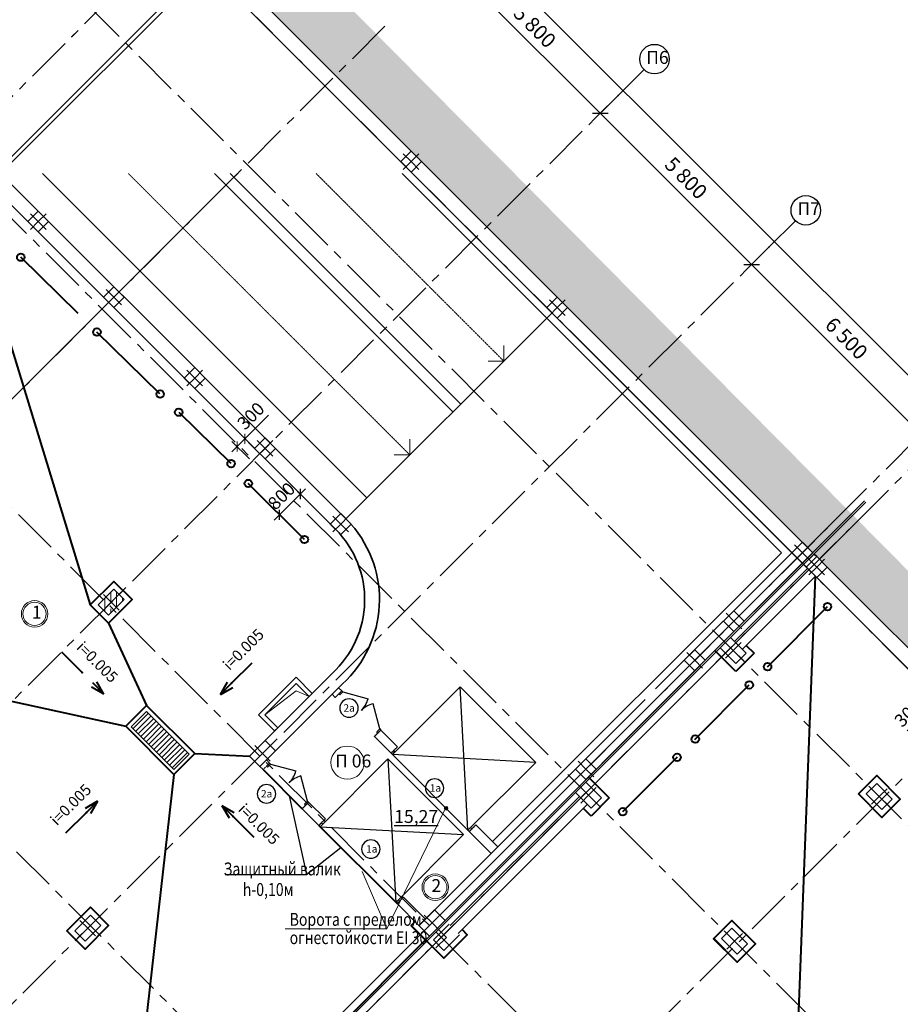
# Model space of a CAD drawing. Units: inches. Extents: x 485485 to 570788, y -98726 to -15626.
# Drawn here: x 525872 to 549748, y -70055 to -43353 of the extents above; entities that cross this region are included whole.
import ezdxf

# ---------------------------------------------------------------- set-up
doc = ezdxf.new("R2010")
doc.units = ezdxf.units.IN
doc.linetypes.add('GOST2.303 4', pattern=[7, 5, -2, 0])
doc.linetypes.add('осеваяX2', pattern=[4, 2.5, -0.5, 0.5, -0.5])
for name, color, linetype in [('2Dчертеж', 7, 'Continuous'), ('3 - Тонкая', 7, 'Continuous'), ('Zones PP', 7, 'Continuous'), ('АР-ДШ', 7, 'Continuous'), ('АР-Заливка', 7, 'Continuous'), ('Конструктив - Несущий', 7, 'Continuous'), ('Мебель и оборудование', 7, 'Continuous'), ('ОСИ-ПАРКИНГ', 7, 'Continuous'), ('Размер - Общий', 7, 'Continuous'), ('Размер - Отметка', 7, 'Continuous'), ('Стены', 7, 'Continuous'), ('Стены-Перегородки', 7, 'Continuous')]:
    doc.layers.add(name, color=color, linetype=linetype)
for name, color, linetype, lineweight in [('Валик', 5, 'Continuous', 40), ('кол-ойник', 5, 'Continuous', 40), ('новая разуклонка', 1, 'Continuous', 40), ('Оси', 181, 'GOST2.303 4', 18)]:
    doc.layers.add(name, color=color, linetype=linetype, lineweight=lineweight)
doc.styles.add('GOST 2.304', font='ARIALN.TTF', dxfattribs={"width": 0.8, "height": 350})
doc.styles.add('СГЕНЕРИР_СТИЛЬ_2', font='CS_Gost2304.shx')
doc.dimstyles.new('М 1-100', dxfattribs={"dimscale": 100, "dimtxt": 350, "dimasz": 2, "dimexe": 2, "dimexo": 1, "dimgap": 1, "dimtad": 1, "dimdec": 0, "dimtxsty": 'GOST 2.304', "dimblk": 'ARCHTICK', "dimcen": 2, "dimdle": 2, "dimclrd": 214, "dimclre": 214, "dimclrt": 214, "dimadec": 0, "dimazin": 0, "dimtfac": 1, "dimtdec": 0, "dimtmove": 0, "dimatfit": 3, "dimfxl": 0, "dimlwd": 25, "dimlwe": 25, "dimarcsym": 0})

# ---------------------------------------------------------------- blocks, each defined once
blk = doc.blocks.new('_ArchTick')
at = {"color": 0, "linetype": 'ByBlock', "const_width": 0.15}
blk.add_lwpolyline([(-0.5, -0.5), (0.5, 0.5)], dxfattribs=at)
blk = doc.blocks.new('*D5')
at = {"layer": 'кол-ойник', "color": 214, "linetype": 'Continuous', "lineweight": 25, "ltscale": 100}
for p, q in [((532772, -56925), (533622, -56076)), ((533462, -56198), (533339, -56076)), ((532895, -56765), (532772, -56643))]:
    blk.add_line(p, q, dxfattribs=at)
at = {"layer": 'кол-ойник', "color": 214, "lineweight": 25, "ltscale": 100, "xscale": 200, "yscale": 200, "zscale": 200}
for p, rotation in [((533480, -56217), 45.00030167042018), ((532913, -56784), 225.0003016704202)]:
    blk.add_blockref('_ArchTick', p, dxfattribs=dict(at, rotation=rotation))
at = {"layer": 'кол-ойник', "color": 214, "lineweight": 20, "ltscale": 100, "insert": (533000, -56303), "char_height": 350, "attachment_point": 5, "rotation": 45.0003, "style": 'GOST 2.304'}
blk.add_mtext('800', dxfattribs=at)
blk = doc.blocks.new('*D8')
at = {"layer": '3 - Тонкая', "color": 214, "lineweight": 25, "ltscale": 100}
for p, q in [((551229, -62227), (550648, -61647)), ((550789, -61788), (550436, -62142)), ((551017, -62440), (550436, -61859)), ((550577, -62000), (549936, -62641))]:
    blk.add_line(p, q, dxfattribs=at)
at = {"layer": '3 - Тонкая', "color": 214, "lineweight": 25, "ltscale": 100, "xscale": 200, "yscale": 200, "zscale": 200}
for p, rotation in [((550789, -61788), 44.99997561721614), ((550577, -62000), 224.9999756172161)]:
    blk.add_blockref('_ArchTick', p, dxfattribs=dict(at, rotation=rotation))
at = {"layer": '3 - Тонкая', "color": 214, "lineweight": 20, "ltscale": 100, "insert": (549989, -62194), "char_height": 350, "attachment_point": 5, "rotation": 45, "style": 'GOST 2.304'}
blk.add_mtext('300', dxfattribs=at)
blk = doc.blocks.new('*D9')
at = {"layer": '3 - Тонкая', "color": 214, "lineweight": 25, "ltscale": 100}
for p, q in [((531978, -54717), (532618, -54075)), ((531626, -55072), (531978, -54717)), ((532313, -55051), (531837, -54576)), ((532102, -55263), (531625, -54789))]:
    blk.add_line(p, q, dxfattribs=at)
at = {"layer": '3 - Тонкая', "color": 214, "lineweight": 25, "ltscale": 100, "xscale": 200, "yscale": 200, "zscale": 200}
for p, rotation in [((531978, -54717), 45.16207199549253), ((531767, -54930), 225.1620719954926)]:
    blk.add_blockref('_ArchTick', p, dxfattribs=dict(at, rotation=rotation))
at = {"layer": '3 - Тонкая', "color": 214, "lineweight": 20, "ltscale": 100, "insert": (532171, -54129), "char_height": 350, "attachment_point": 5, "rotation": 45.1621, "style": 'GOST 2.304'}
blk.add_mtext('300', dxfattribs=at)

msp = doc.modelspace()

# ---------------------------------------------------------------- hatches: boundary and pattern name
at = {"layer": 'АР-Заливка', "linetype": 'Continuous', "lineweight": 0}
h = msp.add_hatch(dxfattribs=at)
h.set_pattern_fill('ГРУНТ2_0006', color=18, style=0, pattern_type=2)
h.set_pattern_definition([(45, (771434.6, -124692.55), (-424.2641, 424.2641), []), (45, (771293.2, -124551.1), (-848.528, 848.528), []), (45, (771151.8, -124409.7), (-848.528, 848.528), []), (135, (771010.35, -124268.29), (141.42136, 141.42136), [600, -600])])
h.paths.add_polyline_path([(516365.7, -21370.9, -0.0530868), (515825.4, -21874.2), (524464.9, -30513.6), (524136.8, -30842.8, 0.4071785), (524181.9, -34614.9), (560491.2, -70924.1), (560466.9, -70948.4), (560466.9, -86121.7, -0.0109194), (562028, -86382.8), (562028, -84501.4, 0.0003341), (561975.5, -84490.9), (561975.5, -70948.4), (561975.5, -70432.2), (525331.2, -33432.1, -0.4111034), (525281, -32080.2), (526166.9, -31169.5)])
at = {"layer": 'Мебель и оборудование', "linetype": 'Continuous', "lineweight": 0}
msp.add_hatch(color=18, dxfattribs=at).paths.add_polyline_path([(537482.6, -64737.2), (537478.8, -64718.1), (537468, -64701.8), (537451.8, -64691), (537432.6, -64687.2), (537413.5, -64691), (537397.3, -64701.8), (537386.5, -64718.1), (537382.6, -64737.2), (537386.5, -64756.3), (537397.3, -64772.5), (537413.5, -64783.4), (537432.6, -64787.2), (537451.8, -64783.4), (537468, -64772.5), (537478.8, -64756.3)])
at = {"layer": 'новая разуклонка', "lineweight": 18, "ltscale": 100}
h = msp.add_hatch(dxfattribs=at)
h.set_pattern_fill('ANSI35', color=5, scale=50, angle=45, style=0)
h.set_pattern_definition([(90, (351015.28, -72667.15), (-317.5, 3e-14), []), (90, (351174.03, -72508.4), (-317.5, 3e-14), [396.875, -79.375, 0, -79.375])])
h.paths.add_polyline_path([(528423.9, -58798.6), (527999.7, -59222.9), (528282.5, -59505.7), (528706.8, -59081.5)])

# ---------------------------------------------------------------- linework, layer by layer
at = {"layer": '2Dчертеж', "color": 250, "lineweight": 18}
for p, q in [((535283.5, -56323.1), (526487.1, -47526.7)), ((537616.9, -53989.7), (531154, -47526.7)), ((537829.1, -53777.5), (531578.3, -47526.7)), ((546526.5, -57808), (536245.2, -47526.7)), ((534717.8, -56888.8), (540233.3, -51373.2)), ((538691.7, -65642.7), (546526.5, -57808))]:
    msp.add_line(p, q, dxfattribs=at)
at = {"layer": 'Zones PP', "color": 250, "lineweight": 18}
for centre, radius in [((526276.6, -59467.7), 360), ((526276.6, -59467.7), 315), ((534758.1, -63500.7), 450), ((537140.2, -66880.2), 360), ((537140.2, -66880.2), 315)]:
    msp.add_circle(centre, radius, dxfattribs=at)
at = {"layer": 'АР-ДШ'}
for p, q in [((519715.5, -85467.5), (548778.2, -56404.9)), ((519786.2, -85467.5), (548813.5, -56440.3))]:
    msp.add_line(p, q, dxfattribs=at)
at = {"layer": 'Валик', "ltscale": 100}
for p, q in [((533530, -64751.7), (532469.3, -63691.1)), ((533982.4, -65204.2), (536103.7, -67325.5))]:
    msp.add_line(p, q, dxfattribs=at)
at = {"layer": 'Валик', "lineweight": 25, "ltscale": 100}
for p, q in [((533182.7, -64404.5), (533645.2, -66537.2)), ((533645.2, -66537.2), (534577.1, -65798.8)), ((531443.1, -66537.2), (533645.2, -66537.2))]:
    msp.add_line(p, q, dxfattribs=at)
at = {"layer": 'кол-ойник', "ltscale": 100}
for p, q in [((527454.6, -51321.3), (525900.3, -49796.4)), ((529673.2, -53498.1), (527966.9, -51824)), ((531604.8, -55393.3), (530191.7, -54006.9)), ((546148.4, -60898.9), (547774.8, -59269.7)), ((545572.1, -60322.5), (545782.7, -60533.1)), ((545287.7, -61028), (544721.4, -60461.7)), ((545782.7, -60533.1), (545287.7, -61028)), ((544176.4, -62875.2), (545654.3, -61394.8)), ((542227.7, -64827.1), (543707.8, -63344.5)), ((541291.9, -63891.2), (541858.2, -64457.5)), ((541858.2, -64457.5), (541363.2, -64952.5)), ((541363.2, -64952.5), (541150.8, -64740.1)), ((536484.3, -67918.2), (536590.3, -67812.1)), ((536979.2, -68413.1), (536484.3, -67918.2)), ((537864.9, -68026), (538005.6, -68166.7)), ((537369.2, -68803.1), (536874.2, -68308.1)), ((538005.6, -68166.7), (537369.2, -68803.1))]:
    msp.add_line(p, q, dxfattribs=at)
at = {"layer": 'кол-ойник', "ltscale": 100, "flags": 128}
msp.add_lwpolyline([(533590.8, -57449.9), (532071.2, -55930.4)], dxfattribs=at)
at = {"layer": 'кол-ойник', "ltscale": 100}
for points in [[(527786.9, -59220.8), (528423.3, -58584.5), (528918.3, -59079.4), (528281.9, -59715.8)], [(548612.6, -64348.7), (549107.5, -63853.7), (549743.9, -64490.1), (549248.9, -64985.1)], [(527151.1, -68060.4), (527787.5, -67424), (528282.4, -67918.9), (527646, -68555.3)], [(545323, -68912.3), (544686.6, -68275.9), (545181.6, -67780.9), (545818, -68417.3)]]:
    msp.add_lwpolyline(points, close=True, dxfattribs=at)
for centre in [(525902.1, -49794.5), (527966.9, -51824), (529680.5, -53505.3), (530183.3, -53998.6), (531604.8, -55393.3), (532071.2, -55930.4), (533590.8, -57449.9), (547774.8, -59269.7), (546148.4, -60898.9), (545654.3, -61394.8), (544189.7, -62861.9), (543695.1, -63357.2), (542223.1, -64831.7)]:
    msp.add_circle(centre, 102.1, dxfattribs=at)
at = {"layer": 'Конструктив - Несущий', "color": 244, "lineweight": 35}
for p, q in [((536485.6, -46918.5), (536202.8, -47201.3)), ((536768.5, -47201.3), (536485.6, -46918.5)), ((536202.8, -47201.3), (536485.6, -47484.2)), ((536485.6, -47484.2), (536768.5, -47201.3)), ((526374, -48544.8), (526091.2, -48827.7)), ((526656.8, -48827.7), (526374, -48544.8)), ((526091.2, -48827.7), (526374, -49110.5)), ((526374, -49110.5), (526656.8, -48827.7)), ((528424.6, -50595.6), (528141.7, -50878.4)), ((528707.4, -50878.4), (528424.6, -50595.6)), ((528141.7, -50878.4), (528424.6, -51161.2)), ((528424.6, -51161.2), (528707.4, -50878.4)), ((540445.4, -50878.3), (540162.6, -51161.1)), ((540728.3, -51161.1), (540445.4, -50878.3)), ((540162.6, -51161.1), (540445.4, -51444)), ((540445.4, -51444), (540728.3, -51161.1)), ((530616.6, -52787.5), (530333.8, -53070.3)), ((530899.5, -53070.3), (530616.6, -52787.5)), ((530333.8, -53070.3), (530616.6, -53353.1)), ((530616.6, -53353.1), (530899.5, -53070.3)), ((532525.8, -54696.8), (532242.9, -54979.6)), ((532808.6, -54979.6), (532525.8, -54696.8)), ((532242.9, -54979.6), (532525.8, -55262.5)), ((532525.8, -55262.5), (532808.6, -54979.6)), ((534576.4, -56747.3), (534293.5, -57030.2)), ((534859.2, -57030.2), (534576.4, -56747.3)), ((534293.5, -57030.2), (534576.4, -57313)), ((534576.4, -57313), (534859.2, -57030.2)), ((547092.3, -57525.1), (546809.4, -57808)), ((547375.1, -57808), (547092.3, -57525.1)), ((546809.4, -57808), (547092.3, -58090.8)), ((547092.3, -58090.8), (547375.1, -57808)), ((547481.2, -57914), (547198.3, -58196.9)), ((547764, -58196.9), (547481.2, -57914)), ((547198.3, -58196.9), (547481.2, -58479.7)), ((547481.2, -58479.7), (547764, -58196.9)), ((528424.7, -58797.9), (528000.4, -59222.2)), ((528707.5, -59080.7), (528424.7, -58797.9)), ((528000.4, -59222.2), (528283.2, -59505)), ((528283.2, -59505), (528707.5, -59080.7)), ((545236, -59381.4), (544953.2, -59664.2)), ((545518.9, -59664.2), (545236, -59381.4)), ((544953.2, -59664.2), (545236, -59947)), ((545236, -59947), (545518.9, -59664.2)), ((545147.7, -60106.1), (544864.9, -60388.9)), ((545572, -60530.3), (545147.7, -60106.1)), ((544175.3, -60442.1), (543892.5, -60725)), ((544458.2, -60725), (544175.3, -60442.1)), ((544864.9, -60388.9), (545289.2, -60813.2)), ((545289.2, -60813.2), (545572, -60530.3)), ((543892.5, -60725), (544175.3, -61007.8)), ((544175.3, -61007.8), (544458.2, -60725)), ((532525.9, -62899.1), (532101.6, -63323.4)), ((532808.7, -63182), (532525.9, -62899.1)), ((532384.5, -63606.3), (532808.7, -63182)), ((532101.6, -63323.4), (532384.5, -63606.3)), ((541223.2, -63394.2), (540940.4, -63677)), ((541506, -63677), (541223.2, -63394.2)), ((540940.4, -63677), (541223.2, -63959.9)), ((541223.2, -63959.9), (541506, -63677)), ((541223.3, -64030.5), (540940.4, -64313.3)), ((541647.6, -64454.8), (541223.3, -64030.5)), ((549107.5, -64065.8), (548824.7, -64348.7)), ((549531.8, -64490.1), (549107.5, -64065.8)), ((540940.4, -64313.3), (541364.7, -64737.6)), ((548824.7, -64348.7), (549248.9, -64773)), ((541364.7, -64737.6), (541647.6, -64454.8)), ((549248.9, -64773), (549531.8, -64490.1)), ((537122.8, -67496), (536698.5, -67920.3)), ((537405.6, -67778.9), (537122.8, -67496)), ((527788.3, -67636.7), (527364, -68061)), ((528071.1, -67919.6), (527788.3, -67636.7)), ((536981.3, -68203.1), (537405.6, -67778.9)), ((527364, -68061), (527646.8, -68343.8)), ((527646.8, -68343.8), (528071.1, -67919.6)), ((536698.5, -67920.3), (536981.3, -68203.1)), ((537512, -67885.3), (537087.8, -68309.5)), ((545183.1, -67990.3), (544900.2, -68273.1)), ((545607.3, -68414.6), (545183.1, -67990.3)), ((537087.8, -68309.5), (537370.6, -68592.4)), ((537370.6, -68592.4), (537794.9, -68168.1)), ((544900.2, -68273.1), (545324.5, -68697.4)), ((545324.5, -68697.4), (545607.3, -68414.6))]:
    msp.add_line(p, q, dxfattribs=at)
at = {"layer": 'Конструктив - Несущий', "color": 250, "lineweight": 18}
for p, q in [((536485.6, -47201.3), (536273.5, -46989.2)), ((536485.6, -47201.3), (536697.8, -46989.2)), ((536485.6, -47201.3), (536273.5, -47413.4)), ((536485.6, -47201.3), (536697.8, -47413.4)), ((526374, -48827.7), (526161.9, -48615.5)), ((526374, -48827.7), (526161.9, -49039.8)), ((526374, -48827.7), (526586.1, -48615.5)), ((526374, -48827.7), (526586.1, -49039.8)), ((528424.6, -50878.4), (528212.4, -50666.3)), ((528424.6, -50878.4), (528636.7, -50666.3)), ((528424.6, -50878.4), (528212.4, -51090.5)), ((528424.6, -50878.4), (528636.7, -51090.5)), ((540445.4, -51161.1), (540233.3, -50949)), ((540445.4, -51161.1), (540657.6, -50949)), ((540445.4, -51161.1), (540233.3, -51373.2)), ((540445.4, -51161.1), (540657.6, -51373.2)), ((530616.6, -53070.3), (530404.5, -52858.2)), ((530616.6, -53070.3), (530828.8, -52858.2)), ((530616.6, -53070.3), (530404.5, -53282.4)), ((530616.6, -53070.3), (530828.8, -53282.4)), ((532525.8, -54979.6), (532313.7, -54767.5)), ((532525.8, -54979.6), (532313.7, -55191.7)), ((532525.8, -54979.6), (532737.9, -54767.5)), ((532525.8, -54979.6), (532737.9, -55191.7)), ((534576.4, -57030.2), (534364.2, -56818.1)), ((534576.4, -57030.2), (534788.5, -56818.1)), ((534576.4, -57030.2), (534364.2, -57242.3)), ((534576.4, -57030.2), (534788.5, -57242.3)), ((547092.3, -57808), (546880.1, -57595.8)), ((547092.3, -57808), (547304.4, -57595.8)), ((547092.3, -57808), (546880.1, -58020.1)), ((547092.3, -57808), (547304.4, -58020.1)), ((547481.2, -58196.9), (547269.1, -57984.7)), ((547481.2, -58196.9), (547269.1, -58409)), ((547481.2, -58196.9), (547693.3, -57984.7)), ((547481.2, -58196.9), (547693.3, -58409)), ((528353.9, -59151.5), (528141.8, -58939.3)), ((528353.9, -59151.5), (528636.8, -58868.6)), ((528353.9, -59151.5), (528071.1, -59434.3)), ((528353.9, -59151.5), (528566.1, -59363.6)), ((545236, -59664.2), (545023.9, -59452.1)), ((545236, -59664.2), (545448.2, -59452.1)), ((545236, -59664.2), (545023.9, -59876.3)), ((545236, -59664.2), (545448.2, -59876.3)), ((545218.4, -60459.6), (544935.6, -60176.8)), ((545218.4, -60459.6), (545430.6, -60247.5)), ((544175.3, -60725), (543963.2, -60512.8)), ((544175.3, -60725), (544387.5, -60512.8)), ((545218.4, -60459.6), (545006.3, -60671.7)), ((545218.4, -60459.6), (545501.3, -60742.4)), ((544175.3, -60725), (543963.2, -60937.1)), ((544175.3, -60725), (544387.5, -60937.1)), ((532455.2, -63252.7), (532243.1, -63040.6)), ((532455.2, -63252.7), (532667.3, -63464.8)), ((541223.2, -63677), (541011.1, -63464.9)), ((541223.2, -63677), (541435.3, -63464.9)), ((541223.2, -63677), (541011.1, -63889.2)), ((541223.2, -63677), (541435.3, -63889.2)), ((541294, -64384), (541011.2, -64101.2)), ((541294, -64384), (541506.1, -64171.9)), ((549178.2, -64419.4), (548895.4, -64136.6)), ((549178.2, -64419.4), (549390.4, -64207.3)), ((541294, -64384), (541081.9, -64596.2)), ((541294, -64384), (541576.8, -64666.9)), ((549178.2, -64419.4), (548966.1, -64631.5)), ((549178.2, -64419.4), (549461.1, -64702.2)), ((527717.5, -67990.3), (527505.4, -67778.2)), ((527717.5, -67990.3), (528000.4, -67707.4)), ((537052.1, -67849.6), (536839.9, -67637.4)), ((537052.1, -67849.6), (537334.9, -67566.7)), ((527717.5, -67990.3), (527929.7, -68202.4)), ((537052.1, -67849.6), (536769.2, -68132.4)), ((537052.1, -67849.6), (537264.2, -68061.7)), ((537441.3, -68238.8), (537229.2, -68026.7)), ((545253.8, -68343.8), (544971, -68061)), ((537441.3, -68238.8), (537158.5, -68521.7)), ((545253.8, -68343.8), (545041.7, -68556)), ((545253.8, -68343.8), (545465.9, -68131.7)), ((545253.8, -68343.8), (545536.6, -68626.7))]:
    msp.add_line(p, q, dxfattribs=at)
for p in [(536485.6, -47201.3), (526374, -48827.7), (528424.6, -50878.4), (540445.4, -51161.1), (530616.6, -53070.3), (532525.8, -54979.6), (534576.4, -57030.2), (547092.3, -57808), (547481.2, -58196.9), (528353.9, -59151.5), (545236, -59664.2), (545218.4, -60459.6), (544175.3, -60725), (532455.2, -63252.7), (541223.2, -63677), (541294, -64384), (549178.2, -64419.4), (527717.5, -67990.3), (537052.1, -67849.6), (545253.8, -68343.8)]:
    msp.add_point(p, dxfattribs=at)
at = {"layer": 'Мебель и оборудование', "color": 250, "lineweight": 18}
for p, q in [((532515.3, -62202.6), (533369.3, -61551)), ((533369.3, -61551), (533717.4, -61707.6)), ((537398.2, -64773.5), (535830.3, -68006.7)), ((535830.3, -68006.7), (535160.5, -66449.5)), ((533072.7, -68006.7), (535830.3, -68006.7))]:
    msp.add_line(p, q, dxfattribs=at)
msp.add_circle((537432.6, -64737.2), 50, dxfattribs=at)
at = {"layer": 'новая разуклонка', "ltscale": 100}
for p, q in [((523934.6, -46671.1), (527786.9, -59220.8)), ((511804.7, -58795), (528747, -62514.5)), ((528281.9, -59715.8), (529312.7, -61948.8)), ((527008.6, -60496.8), (527566.1, -61054.2)), ((531618.7, -61349.1), (532176.2, -60791.7)), ((528157.1, -61645.3), (527853, -61341.2)), ((528157.1, -61645.3), (527963.9, -61310.7)), ((531314.6, -61653.2), (531507.8, -61318.6)), ((531314.6, -61653.2), (531618.7, -61349.1)), ((528157.1, -61645.3), (527822.5, -61452.1)), ((531314.6, -61653.2), (531649.2, -61460.1)), ((528747, -62514.5), (529312.7, -61948.8)), ((529312.7, -61948.8), (530617.9, -63254.1)), ((530052.2, -63819.7), (528747, -62514.5)), ((530617.9, -63254.1), (530052.2, -63819.7)), ((530617.9, -63254.1), (532101.6, -63323.4)), ((530052.2, -63819.7), (528706.8, -75697)), ((527985.4, -64547.2), (527650.9, -64740.5)), ((527985.4, -64547.2), (527681.4, -64851.4)), ((527985.4, -64547.2), (527792.4, -64881.9)), ((527124.2, -65409.1), (527681.4, -64851.4)), ((531354.3, -64659.4), (531658.4, -64963.5)), ((531354.3, -64659.4), (531688.9, -64852.6)), ((531354.3, -64659.4), (531547.5, -64994)), ((531658.4, -64963.5), (532215.9, -65521)), ((536482.4, -67923), (536591.8, -67813.6)), ((532773.4, -72409.7), (536874.6, -68308.5))]:
    msp.add_line(p, q, dxfattribs=at)
at = {"layer": 'новая разуклонка'}
msp.add_line((546878.6, -73227.1), (547446.1, -58444.8), dxfattribs=at)
at = {"layer": 'новая разуклонка', "lineweight": 25, "ltscale": 100}
for p, q in [((528895, -62528.6), (529312.7, -62111)), ((529363.5, -62161.8), (528945.9, -62579.5)), ((529312.7, -62111), (530471.2, -63269.5)), ((529434.2, -62232.5), (529016.6, -62650.2)), ((529504.9, -62303.3), (529087.3, -62720.9)), ((529575.6, -62374), (529158, -62791.6)), ((529646.3, -62444.7), (529228.7, -62862.3)), ((530053.5, -63687.2), (528895, -62528.6)), ((529717.1, -62515.4), (529299.4, -62933)), ((529787.8, -62586.1), (529370.1, -63003.7)), ((529858.5, -62656.8), (529440.8, -63074.5)), ((529929.2, -62727.5), (529511.5, -63145.2)), ((529999.9, -62798.2), (529582.3, -63215.9)), ((530070.6, -62868.9), (529653, -63286.6)), ((530141.3, -62939.6), (529723.7, -63357.3)), ((530212, -63010.4), (529794.4, -63428)), ((530282.7, -63081.1), (529865.1, -63498.7)), ((530353.5, -63151.8), (529935.8, -63569.4)), ((530424.2, -63222.5), (530006.5, -63640.1)), ((530471.2, -63269.5), (530053.5, -63687.2))]:
    msp.add_line(p, q, dxfattribs=at)
at = {"layer": 'новая разуклонка', "ltscale": 100}
msp.add_lwpolyline([(544688.1, -68273.1), (545183.1, -67778.2), (545819.5, -68414.6), (545324.5, -68909.5)], close=True, dxfattribs=at)
msp.add_lwpolyline([(536482.4, -67923), (537370.6, -68804.5), (538007, -68168.1), (537864.9, -68026)], dxfattribs=at)
for p in [(527566.1, -61054.2), (531618.7, -61349.1), (527681.4, -64851.4), (531658.4, -64963.5)]:
    msp.add_point(p, dxfattribs=at)
at = {"layer": 'Оси', "color": 250, "lineweight": 18}
for p, q in [((528820.6, -47526.7), (536450.2, -55156.4)), ((533911.7, -47526.7), (538995.8, -52610.8)), ((538995.8, -52610.8), (538995.8, -52186.5)), ((538995.8, -52610.8), (538571.5, -52610.8)), ((536450.2, -55156.4), (536450.2, -54732.1)), ((536450.2, -55156.4), (536026, -55156.4))]:
    msp.add_line(p, q, dxfattribs=at)
at = {"layer": 'Оси', "color": 250, "lineweight": 35}
for p, q in [((534523.4, -61637), (534427.9, -61732.5)), ((534604.7, -61555.7), (534523.4, -61637)), ((535584, -62697.7), (535488.6, -62793.1)), ((535665.4, -62616.3), (535584, -62697.7)), ((535941, -63245.6), (536011.8, -63174.9)), ((536011.8, -63174.9), (536117.8, -63068.8)), ((532646.1, -63514.3), (532564.8, -63595.6)), ((532564.8, -63595.6), (532469.3, -63691.1)), ((533706.7, -64575), (533625.4, -64656.3)), ((533625.4, -64656.3), (533530, -64751.7)), ((533982.4, -65204.2), (534053.1, -65133.5)), ((534053.1, -65133.5), (534159.2, -65027.4)), ((538062.4, -65366.9), (538133.1, -65296.2)), ((538133.1, -65296.2), (538239.1, -65190.1)), ((536103.7, -67325.5), (536174.5, -67254.8)), ((536174.5, -67254.8), (536280.5, -67148.7))]:
    msp.add_line(p, q, dxfattribs=at)
at = {"layer": 'ОСИ-ПАРКИНГ', "color": 5, "linetype": 'осеваяX2', "ltscale": 500}
for p, q in [((508247.9, -19246.6), (559561.2, -70559.9)), ((506472.1, -21713.5), (557439.9, -72681.2)), ((502547.7, -25637.9), (553515.5, -76605.6)), ((498967, -29905.9), (549591.1, -80530.1)), ((503590.5, -67511.2), (533891, -37210.7)), ((503591.2, -67510.5), (533891.7, -37210)), ((498915.5, -39046.9), (545042.3, -85173.6)), ((502364.8, -76939.3), (535849.7, -43454.5)), ((506300.8, -81205.8), (542094.1, -45412.5)), ((510402.1, -85307), (546195.3, -49513.7)), ((519663.6, -85237.8), (551036, -53865.5)), ((520258, -85279.8), (551409.3, -54128.5)), ((527345.1, -86393.9), (553052.3, -60686.7)), ((532455.2, -63252.7), (532738, -62969.9)), ((527717.5, -67990.3), (527434.7, -68273.1))]:
    msp.add_line(p, q, dxfattribs=at)
at = {"layer": 'ОСИ-ПАРКИНГ'}
for p, q in [((508593.5, -19592.2), (559561.2, -70559.9)), ((542094.1, -45412.5), (542801.2, -44705.4)), ((523946.3, -55356.4), (531776.8, -47526.7)), ((546195.3, -49513.7), (546902.5, -48806.6)), ((520494.9, -84405.3), (548636.9, -56263.3)), ((520494.9, -84405.3), (548636.9, -56263.3)), ((520494.9, -84405.3), (548636.9, -56263.3)), ((520494.9, -84405.3), (548636.9, -56263.3)), ((520677, -84859.6), (548954.8, -56581.8)), ((520677, -84859.6), (548954.8, -56581.8)), ((520677, -84859.6), (548954.8, -56581.8)), ((520677, -84859.6), (548954.8, -56581.8))]:
    msp.add_line(p, q, dxfattribs=at)
for centre in [(543084.1, -44422.5), (547185.3, -48523.7)]:
    msp.add_circle(centre, 400, dxfattribs=at)
for p in [(542094.1, -45412.5), (542094.1, -45412.5), (546195.3, -49513.7), (546195.3, -49513.7)]:
    msp.add_point(p, dxfattribs=at)
at = {"layer": 'Размер - Общий'}
for p, q in [((550929.4, -53970.6), (516951.7, -19992.8)), ((541613.1, -45892.1), (537511.9, -41790.9)), ((541401, -45892.1), (541825.2, -45892.1)), ((541812, -45693.2), (541414.2, -46091)), ((545714.3, -49993.3), (541613.1, -45892.1)), ((545913.2, -49794.4), (545515.4, -50192.2)), ((545502.2, -49993.3), (545926.4, -49993.3)), ((550310.5, -54589.5), (545714.3, -49993.3))]:
    msp.add_line(p, q, dxfattribs=at)
at = {"layer": 'Стены'}
for p, q in [((534523.4, -61637), (534604.7, -61555.7)), ((534551.7, -61665.3), (534523.4, -61637)), ((534633, -61584), (534551.7, -61665.3)), ((534604.7, -61555.7), (534633, -61584)), ((534633, -61584), (535318.8, -61767.7)), ((537814.9, -61442.5), (535976.4, -63280.9)), ((539865.5, -63493.1), (537814.9, -61442.5)), ((538027, -65331.5), (537814.9, -61442.5)), ((535637.1, -62588.1), (535453.3, -61902.2)), ((535555.8, -62669.4), (535637.1, -62588.1)), ((535584, -62697.7), (535555.8, -62669.4)), ((535665.4, -62616.3), (535584, -62697.7)), ((535637.1, -62588.1), (535665.4, -62616.3)), ((536011.8, -63174.9), (535941, -63245.6)), ((535941, -63245.6), (535976.4, -63280.9)), ((535976.4, -63280.9), (536047.1, -63210.2)), ((539865.5, -63493.1), (535976.4, -63280.9)), ((535976.4, -63280.9), (538027, -65331.5)), ((536047.1, -63210.2), (536011.8, -63174.9)), ((532564.8, -63595.6), (532646.1, -63514.3)), ((532674.4, -63542.6), (532593, -63623.9)), ((532646.1, -63514.3), (532674.4, -63542.6)), ((532674.4, -63542.6), (533360.2, -63726.3)), ((534017.8, -65239.6), (535856.3, -63401.1)), ((535856.3, -63401.1), (537906.9, -65451.7)), ((535856.3, -63401.1), (536068.4, -67290.2)), ((538027, -65331.5), (539865.5, -63493.1)), ((532593, -63623.9), (532564.8, -63595.6)), ((533678.4, -64546.7), (533494.7, -63860.9)), ((533597.1, -64628), (533678.4, -64546.7)), ((533706.7, -64575), (533625.4, -64656.3)), ((533678.4, -64546.7), (533706.7, -64575)), ((533625.4, -64656.3), (533597.1, -64628)), ((533982.4, -65204.2), (534053.1, -65133.5)), ((534053.1, -65133.5), (534088.5, -65168.8)), ((534017.8, -65239.6), (533982.4, -65204.2)), ((534088.5, -65168.8), (534017.8, -65239.6)), ((534017.8, -65239.6), (537906.9, -65451.7)), ((536068.4, -67290.2), (534017.8, -65239.6)), ((538097.7, -65260.8), (538027, -65331.5)), ((538027, -65331.5), (538062.4, -65366.9)), ((538062.4, -65366.9), (538133.1, -65296.2)), ((538133.1, -65296.2), (538097.7, -65260.8)), ((537906.9, -65451.7), (536068.4, -67290.2)), ((536068.4, -67290.2), (536139.1, -67219.5)), ((536174.5, -67254.8), (536103.7, -67325.5)), ((536139.1, -67219.5), (536174.5, -67254.8)), ((536103.7, -67325.5), (536068.4, -67290.2))]:
    msp.add_line(p, q, dxfattribs=at)
at = {"layer": 'Стены', "color": 250, "lineweight": 35}
for p, q in [((534604.7, -61555.7), (534523.4, -61637)), ((535665.4, -62616.3), (535584, -62697.7)), ((535941, -63245.6), (536011.8, -63174.9)), ((532646.1, -63514.3), (532564.8, -63595.6)), ((533706.7, -64575), (533625.4, -64656.3)), ((533982.4, -65204.2), (534053.1, -65133.5)), ((538062.4, -65366.9), (538133.1, -65296.2)), ((536103.7, -67325.5), (536174.5, -67254.8))]:
    msp.add_line(p, q, dxfattribs=at)
at = {"layer": 'Стены', "color": 250, "lineweight": 35, "flags": 128}
for points in [[(523899.1, -34897.8), (546809.4, -57808)], [(536485.6, -46918.5), (532525.8, -42958.7)], [(526374, -48544.9), (522414.2, -44585)], [(524323.4, -47060), (528141.8, -50878.4)], [(540445.4, -50878.3), (536768.4, -47201.4)], [(530616.6, -52787.5), (526656.8, -48827.7)], [(528424.6, -51161.2), (532243, -54979.6)], [(547375.1, -57808), (540728.2, -51161.1)], [(534717.8, -56888.8), (530899.4, -53070.4)], [(532525.8, -55262.4), (534435, -57171.6)], [(546809.4, -57808), (543114.7, -61502.7)], [(547410.4, -57843.4), (547127.5, -58126.2)], [(547481.1, -57914.1), (547410.4, -57843.4)], [(544458.1, -60724.9), (547092.3, -58090.8)], [(547127.5, -58126.2), (547234, -58232.7)], [(551440.9, -61873.9), (547763.9, -58196.9)], [(547234, -58232.7), (545254.2, -60212.5)], [(545466.3, -60424.6), (547446.1, -58444.8)], [(547446.1, -58444.8), (559925.6, -70924.1)], [(534340.3, -61080.2), (532101.6, -63323.4)], [(537404.9, -67778.2), (544175.3, -61007.8)], [(532808.3, -63181.6), (534616.7, -61369.5)], [(534519.8, -61470.8), (534343.1, -61647.6)], [(534343.1, -61647.6), (534427.9, -61732.5)], [(534604.7, -61555.7), (534519.8, -61470.8)], [(542831.9, -61785.5), (536712.3, -67905.1)], [(536117.8, -63068.8), (535665.4, -62616.3)], [(535488.6, -62793.1), (535941, -63245.6)], [(532101.6, -63323.4), (532384.5, -63606.3)], [(532646.1, -63514.3), (532561.3, -63429.5)], [(532384.5, -63606.3), (532469.3, -63691.1)], [(534159.2, -65027.4), (533706.7, -64575)], [(541046.9, -64419.8), (537546.7, -67920)], [(533530, -64751.7), (533982.4, -65204.2)], [(537758.8, -68132.1), (541259, -64631.9)], [(538062.4, -65366.9), (538656.3, -65960.9)], [(538833.1, -65784.1), (538239.1, -65190.1)], [(538656.3, -65960.9), (538833.1, -65784.1)], [(536874.6, -67742.8), (536280.5, -67148.7)], [(536103.7, -67325.5), (536697.8, -67919.6)], [(536697.8, -67919.6), (536874.6, -67742.8)]]:
    msp.add_lwpolyline(points, dxfattribs=at)
at = {"layer": 'Стены', "color": 250, "lineweight": 35}
for radius, start, end in [(3100, 312.41446, 41.30172), (2700, 312.22536, 45)]:
    msp.add_arc((532525.8, -59080.8), radius, start, end, dxfattribs=at)
at = {"layer": 'Стены'}
for centre, radius, start, end in [((534800.7, -62022.5), 250, 135, 315), ((534800.7, -62022.5), 250, 315, 135), ((534633, -61584), 710, 315, 345), ((535637.1, -62588.1), 710, 105, 135), ((532674.4, -63542.6), 710, 315, 345), ((533678.4, -64546.7), 710, 105, 135), ((537120.9, -64192.7), 250, 135, 315), ((537120.9, -64192.7), 250, 315, 135), ((532563.9, -64348.1), 250, 135, 315), ((532563.9, -64348.1), 250, 315, 135), ((535393.6, -65845.1), 250, 135, 315), ((535393.6, -65845.1), 250, 315, 135)]:
    msp.add_arc(centre, radius, start, end, dxfattribs=at)
at = {"layer": 'Стены-Перегородки', "color": 250, "lineweight": 35, "flags": 128}
for points in [[(530856.1, -41856.6), (525271, -47441.8)], [(525355.8, -47526.7), (530941, -41941.5)], [(533363.8, -61184.3), (532345.6, -62202.6)], [(532515.3, -62202.6), (533363.8, -61354)], [(533802.2, -61622.7), (533363.8, -61184.3)], [(533363.8, -61354), (533717.4, -61707.6)], [(533717.4, -61707.6), (533802.2, -61622.7)], [(532345.6, -62202.6), (532784, -62641)], [(532868.9, -62556.1), (532515.3, -62202.6)], [(532784, -62641), (532868.9, -62556.1)]]:
    msp.add_lwpolyline(points, dxfattribs=at)

# ---------------------------------------------------------------- texts
at = {"layer": '3 - Тонкая', "lineweight": 20, "ltscale": 100, "char_height": 350, "attachment_point": 4, "style": 'GOST 2.304'}
for s, insert in [('{П6}', (542859.6, -44422.5)), ('{П7}', (546960.8, -48523.7)), ('{1}', (526202.2, -59467.7)), ('{П 06}', (534423.8, -63501.1)), ('{2}', (537034.9, -66880.2))]:
    msp.add_mtext(s, dxfattribs=dict(at, insert=insert))
at = {"layer": '3 - Тонкая', "lineweight": 20, "ltscale": 100, "insert": (533191.8, -68422.5), "char_height": 350, "attachment_point": 7, "line_spacing_factor": 0.850592, "style": 'GOST 2.304'}
msp.add_mtext('{\\W0.800000x;Ворота с пределом \\Pогнестойкости ЕI 30}', dxfattribs=at)
at = {"layer": 'Валик', "lineweight": 25, "ltscale": 100, "char_height": 350, "attachment_point": 7, "style": 'GOST 2.304'}
for s, insert in [('{\\W0.800000x;Защитный валик}', (531402, -66558.8)), ('{\\W0.800000x;h-0,10м}', (531920.9, -67117.1))]:
    msp.add_mtext(s, dxfattribs=dict(at, insert=insert))
at = {"layer": 'новая разуклонка', "ltscale": 100, "style": 'СГЕНЕРИР_СТИЛЬ_2'}
msp.add_text('i=0.005', height=300, rotation=315, dxfattribs=at).set_placement((531771.8, -64793.2))
at = {"layer": 'новая разуклонка', "ltscale": 100, "char_height": 300, "attachment_point": 7, "style": 'СГЕНЕРИР_СТИЛЬ_2'}
for insert, rotation in [((531626.5, -61085.2), 45), ((527322.6, -60464.4), 315), ((526946.7, -65293.8), 45.02065)]:
    msp.add_mtext('i=0.005', dxfattribs=dict(at, insert=insert, rotation=rotation))
at = {"layer": 'Размер - Общий', "char_height": 400, "attachment_point": 7, "rotation": 315}
for s, insert in [('{5\xa0800}', (539137.3, -43303.2)), ('{5\xa0800}', (543238.5, -47404.4)), ('{6\xa0500}', (547587.2, -51753.1))]:
    msp.add_mtext(s, dxfattribs=dict(at, insert=insert))
at = {"layer": 'Размер - Отметка', "lineweight": 25, "ltscale": 100, "insert": (536025.5, -65137.2), "char_height": 350, "attachment_point": 7, "style": 'GOST 2.304'}
msp.add_mtext('{\\L15,27}', dxfattribs=at)
at = {"layer": 'Стены', "color": 250, "lineweight": 35, "char_height": 200, "attachment_point": 7}
for s, insert in [('{2а}', (534651, -62180.5)), ('{2а}', (532414.3, -64506.1)), ('{1а}', (536991.8, -64350.7)), ('{1а}', (535264.5, -66003.2))]:
    msp.add_mtext(s, dxfattribs=dict(at, insert=insert))

# ---------------------------------------------------------------- dimensions: what is measured, and where the dimension line sits
at = {"layer": '3 - Тонкая', "lineweight": 20, "ltscale": 100}
dim = msp.add_aligned_dim(p1=(532172.7, -55333.9), p2=(532384.4, -55121), distance=572.4, dimstyle='М 1-100', override={"dimfxl": 1.25, "dimtfill": 1, "dimarcsym": 2}, dxfattribs=at)
dim.commit()
dim.dimension.update_dxf_attribs({"geometry": '*D9', "text_midpoint": (532170.9, -54128.6)})
dim = msp.add_linear_dim(base=(550789.5, -61788.2), p1=(551087.4, -62510.3), p2=(551299.5, -62298.2), angle=44.99998, dimstyle='М 1-100', override={"dimfxl": 1.25, "dimtfill": 1, "dimarcsym": 2}, dxfattribs=at)
dim.commit()
dim.dimension.update_dxf_attribs({"geometry": '*D8', "text_midpoint": (550186.1, -62391.5), "dimtype": 161})
at = {"layer": 'кол-ойник', "lineweight": 20, "ltscale": 100}
dim = msp.add_aligned_dim(p1=(532965.5, -56836.1), p2=(533532.5, -56269.1), distance=73.6, text='800', dimstyle='М 1-100', override={"dimlfac": 1, "dimtxsty": 'GOST 2.304', "dimblk1": 'ArchTick', "dimblk2": 'ArchTick', "dimsah": 1, "dimtmove": 0, "dimtfill": 1, "dimtolj": 0, "dimarcsym": 1}, dxfattribs=at)
dim.commit()
dim.dimension.update_dxf_attribs({"geometry": '*D5', "text_midpoint": (532999.8, -56303.5)})

doc.saveas('drawing.dxf')
